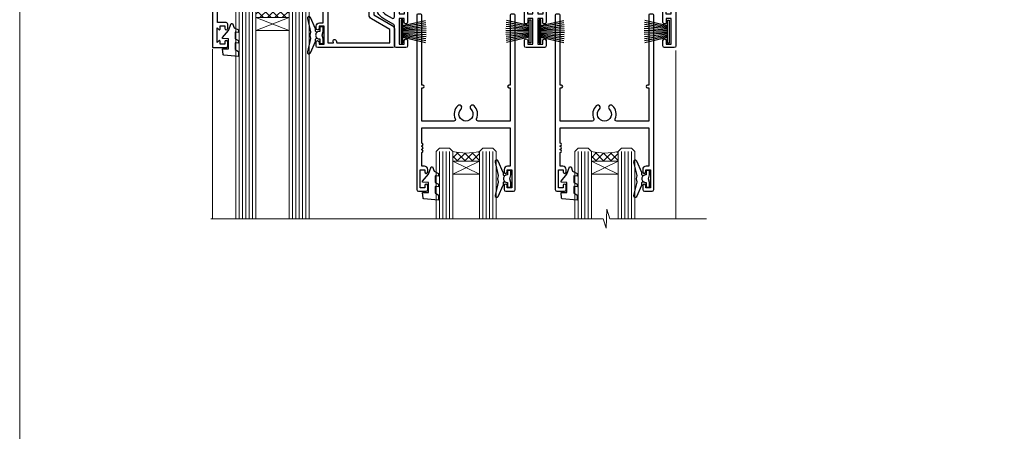
# Model space of a CAD drawing. Units: millimetres. Extents: x -28 to 10153, y -946 to 1833.
# Drawn here: x 3000 to 3295, y 411 to 534 of the extents above; entities that cross this region are included whole.
import ezdxf

# ---------------------------------------------------------------- set-up
doc = ezdxf.new("R2010")
doc.units = ezdxf.units.MM
doc.layers.add('Aluminium Systems Ltd Joinery Detail', color=7, linetype='Continuous')
doc.layers.add('Viewport', color=7, linetype='Continuous', plot=False)

# ---------------------------------------------------------------- blocks, each defined once
blk = doc.blocks.new('Page Layout')
at = {"layer": 'Aluminium Systems Ltd Joinery Detail', "color": 8, "lineweight": 5}
blk.add_lwpolyline([(0, 730.131892914731), (0, 0), (553.0825377109722, 0), (553.0825377109722, 730.131892914731)], close=True, dxfattribs=at)
blk = doc.blocks.new('PB69750-4B')
for p, q in [((-1.750000000000014, 0.5), (-3.322276449314941, 7.321139697068929)), ((-1.431818181818187, 0.5), (-2.721879321754528, 7.380097546926656)), ((-1.113636363636374, 0.5), (-2.119293789530161, 7.427384292916386)), ((-0.7954545454545467, 0.5), (-1.515002302965286, 7.462919719820221)), ((-0.4772727272727337, 0.5), (-0.9094902062915224, 7.486643546856435)), ((-0.1590909090909065, 0.5), (-0.3032449143314011, 7.498515529937265)), ((0.1590909090909207, 0.5), (0.3032449143314011, 7.498515529937265)), ((0.4772727272727337, 0.5), (0.9094902062915367, 7.486643546856435)), ((0.795454545454561, 0.5), (1.515002302965286, 7.462919719820221)), ((1.113636363636374, 0.5), (2.119293789530161, 7.427384292916386)), ((1.431818181818201, 0.5), (2.721879321754528, 7.380097546926656)), ((1.750000000000014, 0.5), (3.322276449314955, 7.321139697068929))]:
    blk.add_line(p, q)
blk.add_lwpolyline([(-3.450000000000003, 0), (3.450000000000003, 0), (3.450000000000003, 0.5), (-3.450000000000003, 0.5)], close=True)
blk = doc.blocks.new('SH270B')
blk.add_blockref('PB69750-4B', (0, 0))
blk = doc.blocks.new('DY221-Comp')
at = {"color": 1}
blk.add_lwpolyline([(-1.819871826605322, -0.8847475032971488), (-2.101763809020667, -0.9602802323379365, 0.3394542588633712), (-2.25, -1.153465397595937), (-2.25, -1.800000000000182, -0.1052493344124674), (-2.26733763571383, -1.881452198701481), (-3.793344089284346, -5.303630496754522, -0.9133919180647162), (-4.73584436496958, -4.981867646145474), (-3.771331644650672, -1.015104479071852, 0.1257362244887155), (-3.772484225380595, -0.9160877285103197), (-4.004079121606992, -0.05176380945886194, -0.1316524975874038), (-4.004079121606992, 0.05176380858210905), (-3.772484225380595, 0.9160877285103197, 0.1257362244887155), (-3.771331644650672, 1.015104479071852), (-4.73584436496958, 4.981867646145474, -0.913391918064716), (-3.793344089284346, 5.303630496754522), (-2.26733763571383, 1.881452198701481, -0.1052493344124674), (-2.25, 1.800000000000182), (-2.25, 1.153465397595937, 0.3394542588633712), (-2.101763809020667, 0.9602802323379365), (-1.819871826605322, 0.8847475032971488)], format="xyb", dxfattribs=at)
blk.add_lwpolyline([(0, 1.125), (-0.3014428414849135, 0), (0, -1.125), (0, -2.5), (-1, -2.5), (-1, -1.11803398874963, -0.447213595499958), (-2.25, 0, -0.4472135954999584), (-1, 1.11803398874963), (-1, 2.5), (0, 2.5)], format="xyb", close=True, dxfattribs=at)
blk = doc.blocks.new('DY430')
blk.add_lwpolyline([(3.750000003219053, 7.787641979452935), (4.750000003219057, 8.412511331362264), (4.750000003219064, 9.912511331362271), (0.327803933092305, 9.525619307337298, 0.3639702342661976), (0.1459961420234848, 9.343811516268477), (3.219064126369631e-09, 7.675068013732659), (1.750000003219053, 7.675068013732652), (1.750000003219061, 4.675068013732659), (3.219064126369631e-09, 4.5219628525623), (3.219064126369631e-09, 4.221962852562289), (1.750000003219057, 2.136394065522431), (2.548248994301652, -5.111807865887386e-09), (2.951751012136466, -5.111807865887386e-09), (3.436289395081346, 1.296794528776978), (4.750000003219057, 1.937534004310404), (4.750000003219053, 2.737534004310422), (3.750000003219057, 2.650045340784494), (3.75000000321905, 4.649801415744545), (4.750000003219057, 5.137534004310403), (4.750000003219053, 5.937534004310422), (3.750000003219068, 5.850045340784494)], format="xyb", close=True)
blk = doc.blocks.new('A204-20848')
at = {"flags": 128}
blk.add_lwpolyline([(49.67499999997835, 18.80000000001591), (86.67499999996744, 18.80000000002773), (87.07499999996708, 19.20000000002828), (87.4749999999658, 18.80000000002818), (91.4999969999626, 18.80000000002955), (91.8999959999619, 19.1999990000293), (98.09998299996187, 19.1999990000293), (98.49998299996241, 18.80000000002909), (99.79997799996218, 18.80000000002909, 0.9999999999999999), (99.79997799996218, 20.19999800002908), (89.9999999999618, 20.19999800002913), (89.9999999999618, 39.59999800002969), (92.49999295716316, 39.59999800002969, 0.9999999999960777), (92.49999295716316, 40.60000008562564), (90.00000000001819, 40.60000008562609), (89.9999999999709, 53.5000000856753, 0.4142135623720296), (89.4999999999709, 54.00000008567348), (86.59999999997126, 54.00000008567348, 0.414213562373095), (86.09999999997126, 53.50000008567348), (86.09999999997126, 51.90000008567266, 0.9999999999995451), (87.09999999996944, 51.9000000856722), (87.09999999997035, 53.00000008567348), (88.59999999997035, 53.00000008567348), (88.59999999997035, 45.30000008567275), (87.09999999997035, 45.30000008567275), (87.09999999997035, 46.40000008567357, 1.000000000000909), (86.09999999997035, 46.40000008567266), (86.0999999999749, 43.15000156437826, 0.9999999999989891), (87.00000295738664, 43.15000156437917), (87.00000295738664, 43.90000008567311), (88.59999999997035, 43.90000008567266), (88.59999999997035, 30.90001079784449), (87.00000295738664, 30.90001079784449), (87.00000295738664, 31.65001079784495, 0.9999999999999999), (86.100002957387, 31.65001079784495), (86.100002957387, 30.40001079784404, 0.414213562373095), (86.600002957387, 29.90001079784404), (88.59999999997035, 29.90001079784404), (88.59999999997126, 25.95001079780466), (87.07499999997253, 25.95001079780011, 0.1859457451239615), (85.11269897432885, 25.19411192147435, 1.00000000001104), (86.05191997808379, 24.15590967424803, -0.1859457451205705), (87.07499999996435, 24.5500107978223), (88.59999999997126, 24.55001079783731), (88.59999999997126, 24.30463773536847), (88.24321777572732, 24.00526190259459, -0.363970234266761), (88.24321777572823, 22.04475969304983), (88.59999999997126, 21.74538386027596), (88.59999999997126, 21.50001079786805), (87.07499999997162, 21.50001079782167, -0.1859457451166125), (86.05191997807651, 21.89411192140231, 0.8058352749613196), (84.93948381833616, 21.09792746447373, -0.5391086110634419), (84.48032263415098, 20.40001079782267), (52.84781401691475, 20.40001079782176, -0.5455412865505086), (51.93754292977928, 21.81402353666611, 0.2776826306788883), (51.59185400914612, 24.81045542022865), (51.0604446224379, 24.81045542022774), (51.06044462243688, 25.37614084517837), (48.54999999997835, 27.88658546763735), (48.54999999997835, 29.90001079784405), (50.59999704255824, 29.90001079784405, 0.414213562373095), (51.09999704255824, 30.40001079784405), (51.09999704255824, 31.6500107978445, 0.9999999999999999), (50.1999970425577, 31.6500107978445), (50.1999970425577, 30.9000107978445), (48.59999999997399, 30.9000107978445), (48.59999999997399, 43.90000008567266), (50.1999970425577, 43.90000008567311), (50.1999970425577, 43.15000156437917, 0.9999999999989894), (51.09999999997035, 43.15000156437826), (51.0999999999749, 46.40000008567266, 1.000000000000909), (50.09999999997399, 46.40000008567357), (50.09999999997399, 45.30000008567275), (48.59999999997399, 45.30000008567275), (48.599999999974, 53.00000008567348), (50.099999999974, 53.00000008567348), (50.09999999997491, 51.9000000856722, 0.9999999999995451), (51.099999999974, 51.90000008567266), (51.099999999974, 53.50000008567348, 0.414213562373095), (50.599999999974, 54.00000008567348), (45.0999999999831, 54.0000000856753, 0.414213562373095), (44.5999999999831, 53.5000000856753), (44.5999999999831, 51.90000008567493, 0.9999999999999999), (45.59999999998128, 51.90000008567402), (45.59999999998219, 53.0000000856753), (47.09999999998219, 53.0000000856753), (47.09999999998217, 45.30000008567457), (45.59999999998217, 45.30000008567457), (45.59999999998217, 46.40000008567539, 1.000000000000909), (44.59999999998217, 46.40000008567448), (44.59999999998672, 43.15000156438008, 0.9999999999989891), (45.50000295739846, 43.15000156438099), (45.50000295739846, 43.90000008567493), (47.09999999998217, 43.90000008567493), (47.09999999998217, 30.90001079784632), (45.50000295739846, 30.90001079784633), (45.50000295739846, 31.65001079784633, 0.9999999999999999), (44.60000295739883, 31.65001079784633), (44.60000295739883, 30.40001079784633, 0.414213562373095), (45.10000295739883, 29.90001079784633), (47.14999999998236, 29.90001079784632), (47.14999999998236, 27.88658546763234, 0.1989123673797333), (47.56005050632155, 26.89663597397087), (47.60288333335302, 26.85380314693928, -0.4540768923438133), (47.50194813122607, 25.35136246307978, 0.02104014653779429), (47.31269454858409, 25.19410791763583, 0.9999957371450715), (48.25191997803813, 24.15590967420211, -2.253145771981599), (48.25191997803176, 21.89411192135684, 0.8058352749697554), (47.1394838182905, 21.09792746446736, -0.5391086110588797), (46.6803226341035, 20.40001079782314), (12.09999999998581, 20.40001079782223, -0.1772751314319516), (8.87199752167271, 21.58163417941477), (8.281623381578356, 21.58163417941478), (8.281623381578356, 22.17200831950868, -0.1772751314319388), (7.099999999985812, 25.40001079782223), (7.099999999985812, 29.90001079784633), (7.099999999985812, 29.90001079784633), (9.099997042570067, 29.90001079784633, 0.414213562373095), (9.599997042570067, 30.40001079784633), (9.599997042570067, 31.65001079784633, 0.9999999999999999), (8.699997042569521, 31.65001079784633), (8.699997042569521, 30.90001079784633), (7.099999999985812, 30.90001079784633), (7.099999999985819, 43.90000008567495), (8.699997042569528, 43.90000008567495), (8.699997042569528, 43.150001564381, 0.9999999999989894), (9.599999999982181, 43.15000156438055), (9.599999999982181, 43.15000156438055), (9.599999999986728, 46.40000008567449, 1.000000000000909), (8.599999999985819, 46.4000000856754), (8.599999999985819, 45.30000008567458), (7.099999999985819, 45.30000008567458), (7.099999999985819, 53.00000008567531), (8.599999999985819, 53.00000008567531), (8.599999999986728, 51.90000008567404, 0.9999999999999999), (9.599999999985819, 51.90000008567495), (9.599999999985819, 53.50000008567531, 0.414213562373095), (9.099999999985819, 54.00000008567531), (6.199999999985273, 54.00000008567531, 0.4142135623720295), (5.699999999985273, 53.50000008567713), (5.699999999963445, 47.48867522026876, -0.2679491924301636), (5.449999999963445, 47.05566251837854), (2.499999999970903, 45.35247922427334, 0.2679491924317056), (-2.90967250293761e-11, 41.02235220534021), (2.91038304567337e-11, 14.1497149879001, 0.2308681911250597), (1.921692623401213, 10.20966121987658), (3.078307376608791, 9.30601473779052, -0.2308681911256307), (4.99999999998181, 5.365960969755633), (4.99999999998181, 0.4999999999995453, 0.414213562373095), (5.49999999998181, -4.547473508864641e-13), (10.54999999998472, 4.547473508864641e-13, 0.414213562373095), (11.04999999998472, 0.5000000000004547), (11.04999999998475, 16.8000000000037, -0.4142135623728981), (13.04999999998341, 18.8000000000037), (48.87499999996726, 18.80000000002774), (49.27499999996689, 19.20000000002828)], format="xyb", close=True, dxfattribs=at)
blk.add_lwpolyline([(5.699999999974359, 44.71739392816653), (5.699999999974352, 25.40001079782269, 0.3033085436444993), (9.649999999970532, 19.48752401136107), (9.64999999997508, 5.283068941076174, 0.6122479732016148), (9.164560439556226, 4.038423408328065, -0.1837465194529284), (9.549999999975626, 3.025000000000084), (9.549999999990177, 1.499999999999545), (9.304626937530884, 1.499999999999545), (9.005251104756098, 1.856782224245308, -0.3639702342662147), (7.044748895211342, 1.856782224245308), (6.745373062436556, 1.499999999999545), (6.499999999990905, 1.499999999999545), (6.499999999990905, 3.025000000000091, -0.1837465194582949), (6.88543956043668, 4.038423408357176, 0.6122479732231748), (6.399999999982356, 5.283068941118927), (6.399999999982356, 5.365960969750176, 0.2308681911257646), (3.940233442061981, 10.40922979283641), (2.78361868882439, 11.31287627494521, -0.2308681911257568), (1.399999999995089, 14.14971498793102), (1.399999999994186, 41.02235220536522, -0.2679491924311465), (3.199999999995278, 44.14004365898927), (4.949999999974359, 45.15040663005857, -0.5773502691896093)], format="xyb", close=True)
blk = doc.blocks.new('N163-20017')
at = {"flags": 128}
for points in [[(3.626550050883623, 8.643835926686293, -0.7372237689754414), (2.781519498092109, 8.198357571864662), (1.399997282109837, 9.579879787823515), (1.399997282109837, 14.59997076030358), (2.082838628899651, 14.59997076030361), (3.141415155500397, 15.65854728691419, 0.6681786379193259), (2.999994082109822, 15.99996796030355), (0.4999990821098095, 15.99996796030355, 0.4826221321329212), (0.01291718692942823, 15.38705205550853), (0.3999992821098317, 14.99996996030357), (8.210980695366743e-08, 14.59997076030355), (8.210980695366743e-08, 9.207088327273524, 0.198912367379637), (0.1464463986232545, 8.853535643787026), (2.853547765599785, 6.146434276813565, 0.1989123673796885), (3.20710044907986, 5.999987960303557), (6.199987682109793, 5.999987960303557), (6.599986882109818, 6.399987160303496), (6.999986082109842, 5.999987960303557), (10.09997988210984, 5.9999879603035), (25.09994988210991, -3.96965305071717e-08), (28.19994368210973, -3.969647366375284e-08), (28.59994288210976, 0.3999991603035511), (28.99994208210978, -3.969647366375284e-08), (45.59991288210983, -3.969650208546227e-08), (45.9999120821098, 0.3999991603035511), (46.39991128210977, -3.969647366375284e-08), (48.99990608210976, -3.969641682033398e-08, 0.4142135623731118), (49.49990508210976, 0.4999989603035289), (49.49990508210976, 6.599999957823528), (48.99990608210976, 7.09999895782353), (48.99990608210976, 25.19992996030358), (54.49989368210976, 28.37534928170315, 0.2679491924311133), (55.19989368210975, 29.58778484700132), (55.19989368210975, 34.49992996030353, 0.414213562373095), (54.69989368210975, 34.99992996030353), (32.19993568210981, 34.99992996030353, 0.4142135623730784), (31.69993668210981, 34.49993096030353), (31.69993668210975, 33.34993326030356, 0.9999999999999999), (32.59993488210978, 33.34993326030356), (32.59993488210978, 33.99993196030358), (34.09993488210966, 33.99993196030356), (34.09993488210972, 28.59994276030356), (32.59993488210972, 28.59994276030356), (32.59993488210978, 29.24994146030353, 0.9999999999999999), (31.69993668210975, 29.24994146030353), (31.69993668210975, 28.59994276030356, 0.414213562373095), (32.69993468210976, 27.59994476030356), (33.7999324821098, 27.59994476030353), (33.7999324821098, 18.49996296030356), (32.49993668210982, 18.49996296030356), (32.49993668210982, 19.39992996030286, 0.9999999999999999), (31.69993668210981, 19.39992996030286), (31.69993668210981, 17.99996396030356, 0.414213562373095), (32.19993568210981, 17.49996496030356), (33.7999324821098, 17.49996496030356), (33.79993248210974, 15.99996796030358), (28.99994208210973, 15.99996796030355), (28.59994288210976, 15.59996876030358), (28.19994368210973, 15.99996796030355), (23.48862823934974, 15.99996796030355, 0.26794919243112), (23.05561640348293, 15.74996846030355), (21.75658089588984, 13.49997296030354), (17.19996568210985, 13.49997296030354), (17.19996568210973, 14.99996996030355), (18.69996268210974, 14.99996996030355, 0.9999999999999999), (18.69996268210974, 15.99996796030355), (16.79996648210971, 15.99996796030355, 0.4142135623730784), (15.7999684821097, 14.9999699603036), (15.7999684821097, 13.49997296030354), (10.3982194833597, 8.098223961553558, -0.7484674101807641), (9.556059112534854, 8.557905665357183, 0.2261573092569401), (8.960151717271799, 11.09213601081434, 1), (7.789822046945517, 10.15387780395106, -2.083394336384591), (5.410151717275994, 10.15387780394944, 1.000000000001106), (4.239822046944084, 11.09213601081429, 0.2185535731686052)], [(16.37987026943, 12.09997576030354), (21.75658089588978, 12.09997576030356, 0.2679491924311256), (22.96901403631688, 12.79997436030358), (24.00824244238976, 14.59997076030355), (37.79992968210956, 14.59997076030352, 0.414213562373095), (38.79992968210956, 15.59997076030355), (38.79992968210962, 16.50061165737888, 0.4142135623730784), (38.29992968210962, 17.00061165737885), (37.24992878210981, 17.00061165737888, 0.4931454260312875), (36.81526302961288, 16.43414422001969), (37.01198485832629, 15.69996836030366), (35.19992968210977, 15.6999683603036), (35.19992968210977, 33.59993276030364), (36.95811097389196, 33.5999327603037), (36.81526302961288, 33.06681697449746, 1.000000000000025), (37.6845945346065, 32.83388029977947), (37.88985767276392, 33.59993276030362), (53.79989648210989, 33.59993276030353), (53.79989648210983, 29.58778323042357), (48.29990888210898, 26.412363909023, 0.2679491924311036), (47.59990888210979, 25.19992834372353), (47.59990888210979, 5.993849884252867, -0.5578246796116609), (47.31030891917868, 5.815043154394189, 0.09094041632391521), (46.297054784907, 6.109861983100259, 1), (46.1548326365596, 4.717107510651047, -2.104546966344476), (44.48280430577478, 3.045081618889654, 1.00000000000002), (43.09004962586931, 2.902861502180528, 0.1093707635822831), (43.48738634260314, 1.702400151996912, -0.5819975701802527), (43.31558936724804, 1.39999996030356), (25.36956524710973, 1.399999960303532), (19.65597687042208, 3.685435310976217, 1.000000000000067), (18.9131955177134, 3.982547852059369), (18.54180484135958, 4.131104122600718, 1.000000000000105), (17.79902348865113, 4.428216663683784), (17.42763281229708, 4.576772934225218, 1.000000000000014), (16.68485145958471, 4.873885475309933), (11.30551469161986, 7.025620182493654)]]:
    blk.add_lwpolyline(points, format="xyb", close=True, dxfattribs=at)
blk = doc.blocks.new('F178-20621')
blk.add_lwpolyline([(28.00000034456156, 0.2999997005294972, 0.414213562373095), (28.30000034456447, -2.994734131789301e-07), (29.20000034455865, -2.994588612637017e-07, 0.414213562373095), (29.50000034456519, 0.2999997005440491), (29.500000344547, 52.49999970053386, 0.414213562373095), (29.000000344547, 52.99999970053386), (26.7000003445259, 52.99999970053386, 0.414213562373095), (26.2000003445259, 52.49999970053386), (26.2000003445259, 51.29999970053677, 0.9999999999999999), (27.10000034452736, 51.29999970053677), (27.10000034452372, 51.94999970053095), (28.50000034452518, 51.94999970053095), (28.50000034452518, 46.54999970053677), (27.10000034452372, 46.54999970053677), (27.10000034452736, 47.19999970053095, 0.9999999999999999), (26.2000003445259, 47.19999970053095), (26.2000003445259, 46.49999970053386, 0.414213562373095), (27.2000003445259, 45.49999970053386), (28.000000344547, 45.49999970054841), (28.00000034454882, 41.399999700541, 0.999999999998863), (28.00000034454882, 40.59999970054105), (28.00000034454882, 40.399999700541, 0.9999999999999999), (28.00000034454882, 39.59999970054105), (28.00000034454882, 39.399999700541, 0.9999999999999999), (28.00000034454882, 38.59999970054105), (28.00000034455064, 33.99999970053386), (1.500000344568832, 33.99999970052659), (1.500000344568832, 45.49999970054841), (2.300000344589932, 45.49999970053386, 0.414213562373095), (3.300000344589932, 46.49999970053386), (3.300000344589932, 47.19999970053095, 0.9999999999999999), (2.400000344588477, 47.19999970053095), (2.400000344592115, 46.54999970053677), (1.00000034459066, 46.54999970053677), (1.00000034459066, 51.94999970053095), (2.400000344592115, 51.94999970053095), (2.400000344588477, 51.29999970053677, 0.9999999999999999), (3.300000344589932, 51.29999970053677), (3.300000344589932, 52.49999970053386, 0.414213562373095), (2.800000344589932, 52.99999970053386), (0.5000003445688321, 52.99999970053386, 0.4142135623667018), (3.445651941547112e-07, 52.49999970053386), (3.445615561759041e-07, 0.2999997005294972, 0.4142135623695433), (0.3000003445608286, -2.994734131789301e-07), (1.200000344565922, -2.994734131789301e-07, 0.4142135623730953), (1.500000344565194, 0.2999997005294972), (1.500000344557918, 21.20064657078547), (1.850000344560101, 21.20064657079251, 0.9999999999909049), (1.850000344552825, 22.00064657078815), (1.50000034455428, 22.00064657078815), (1.500000344561556, 31.99999970054841), (11.08393978859516, 31.99999970054114, -0.5405749386254305), (11.54219735810096, 31.29999970053655, 0.3126001711357732), (12.31250034455792, 27.38830828835239, 1.000000000000056), (13.28750034455646, 28.39298485322547, -2.466334938331496), (16.21250034455937, 28.3929848532257, 1.000000000001837), (17.18750034456156, 27.38830828835262, 0.3126001711356699), (17.95780333102215, 31.29999970053677, -0.5405749386292558), (18.41606090051704, 31.99999970054091), (28.00000034455428, 31.99999970054841), (28.00000034455428, 22.00064657078838), (27.65000034456301, 22.00064657078815, 0.9999999999909049), (27.65000034455574, 21.20064657079251), (28.00000034455792, 21.20064657078501)], format="xyb", close=True)
blk = doc.blocks.new('Residential Stacker Window Head')
at = {"layer": 'Aluminium Systems Ltd Joinery Detail', "lineweight": 5}
h = blk.add_hatch(dxfattribs=at)
h.set_pattern_fill('NET', color=256, scale=0.5, angle=-45.00000000000003)
h.set_pattern_definition([(314.9999999999999, (285.2688338917753, -321.1763875709785), (1.122532015133645, 1.122532015133644), []), (44.99999999999994, (285.2688338917753, -321.1763875709785), (-1.122532015133644, 1.122532015133645), [])])
edge = h.paths.add_edge_path()
edge.add_line((-134.1665748156891, -25.50602502094538), (-134.1665748156909, -25.41444295127898))
edge.add_arc((-123.5593162033045, -20.50602502094993), 11.68787841521306, 204.8319352717457, 205.3276199956492)
edge.add_line((-134.1237140493184, -25.50602502094538), (-134.1665748156891, -25.50602502094538))
edge = h.paths.add_edge_path()
edge.add_arc((-139.2490216124595, 3.124181255049699), 26.68783599326924, 259.1833199264915, 280.7798162743573, ccw=False)
edge.add_line((-144.2574549960744, -23.08948283537305), (-144.2574549960744, -26.00041452757163))
edge.add_line((-144.2574549960744, -26.00041452757163), (-134.2574549960744, -26.00041452755708))
edge.add_line((-134.2574549960744, -26.00041452755708), (-134.2574549960753, -23.09269980883349))
h = blk.add_hatch(dxfattribs=at)
h.set_pattern_fill('NET', color=256, scale=0.5, angle=-45.00000000000003)
h.set_pattern_definition([(314.9999999999999, (145.2097264706462, -278.1747552956361), (1.122532015133645, 1.122532015133644), []), (44.99999999999994, (145.2097264706462, -278.1747552956361), (-1.122532015133644, 1.122532015133645), [])])
edge = h.paths.add_edge_path()
edge.add_line((-77.107468480479, -68.50765729625924), (-77.10746848048082, -68.41607522659193))
edge.add_arc((-66.50020986804346, -63.50765729626377), 11.68787841526074, 204.8319352716351, 205.3276199955386)
edge.add_line((-77.06460771410828, -68.50765729625924), (-77.107468480479, -68.50765729625924))
edge = h.paths.add_edge_path()
edge.add_arc((-81.19206710295119, -50.47168602052929), 16.12503820224115, 255.6141318677278, 284.33978838423303, ccw=False)
edge.add_line((-85.19834866086428, -66.09111511068691), (-85.19834866086428, -69.00204680288549))
edge.add_line((-85.19834866086428, -69.00204680288549), (-77.19834866086428, -69.00204680287094))
edge.add_line((-77.19834866086428, -69.00204680287094), (-77.19834866086428, -66.09433208414735))
h = blk.add_hatch(dxfattribs=at)
h.set_pattern_fill('NET', color=256, scale=0.5, angle=-45.00000000000003)
h.set_pattern_definition([(314.9999999999999, (186.7097264706343, -278.174755295636), (1.122532015133645, 1.122532015133644), []), (44.99999999999994, (186.7097264706343, -278.174755295636), (-1.122532015133644, 1.122532015133645), [])])
edge = h.paths.add_edge_path()
edge.add_line((-35.60746848049082, -68.50765729625917), (-35.60746848049264, -68.41607522659186))
edge.add_arc((-25.00020986805528, -63.5076572962637), 11.68787841526074, 204.8319352716351, 205.3276199955386)
edge.add_line((-35.5646077141201, -68.50765729625917), (-35.60746848049082, -68.50765729625917))
edge = h.paths.add_edge_path()
edge.add_arc((-39.69206710296301, -50.47168602052922), 16.12503820224115, 255.6141318677278, 284.33978838423303, ccw=False)
edge.add_line((-43.69834866087611, -66.09111511068684), (-43.69834866087611, -69.00204680288542))
edge.add_line((-43.69834866087611, -69.00204680288542), (-35.69834866087611, -69.00204680287086))
edge.add_line((-35.69834866087611, -69.00204680287086), (-35.69834866087611, -66.09433208414728))
at = {"layer": 'Aluminium Systems Ltd Joinery Detail', "lineweight": 5, "ltscale": 3}
for p, q in [((-149.2574549960744, -23.08948283537124), (-149.2574549960744, -86.27590895231413)), ((-148.2574549960744, -23.08948283537305), (-148.2574549960744, -86.27590895231413)), ((-147.2574549960744, -23.08948283537305), (-147.2574549960744, -86.27590895231413)), ((-146.2574549960744, -23.08948283537305), (-146.2574549960744, -86.27590895231413)), ((-145.2574549960744, -23.08948283537305), (-145.2574549960744, -86.27590895231413)), ((-133.2617608998233, -22.9999999350612), (-133.2617608998233, -86.27590895231413)), ((-132.2617608998233, -22.9999999350612), (-132.2617608998233, -86.27590895231413)), ((-131.2617608998233, -22.9999999350612), (-131.2617608998233, -86.27590895231413)), ((-130.2617608998233, -22.9999999350612), (-130.2617608998233, -86.27590895231413)), ((-129.2617608998233, -22.9999999350612), (-129.2617608998233, -86.27590895231413)), ((-89.19834866086428, -66.091115110686), (-89.19834866086428, -86.27590895231451)), ((-88.19834866086428, -66.09111511068691), (-88.19834866086428, -86.27590895231451)), ((-87.19834866086428, -66.09111511068691), (-87.19834866086428, -86.27590895231451)), ((-86.19834866086428, -66.09111511068691), (-86.19834866086428, -86.27590895231451)), ((-76.1901295313365, -66.091115110686), (-76.1901295313365, -86.27590895231451)), ((-75.1901295313365, -66.091115110686), (-75.1901295313365, -86.27590895231451)), ((-74.1901295313365, -66.091115110686), (-74.1901295313365, -86.27590895231451)), ((-73.1901295313365, -66.091115110686), (-73.1901295313365, -86.27590895231451)), ((-47.69834866087611, -66.09111511068593), (-47.69834866087611, -86.27590895231444)), ((-46.69834866087611, -66.09111511068684), (-46.69834866087611, -86.27590895231444)), ((-45.69834866087611, -66.09111511068684), (-45.69834866087611, -86.27590895231444)), ((-44.69834866087611, -66.09111511068684), (-44.69834866087611, -86.27590895231444)), ((-34.69012953134832, -66.09111511068593), (-34.69012953134832, -86.27590895231444)), ((-33.69012953134832, -66.09111511068593), (-33.69012953134832, -86.27590895231444)), ((-32.69012953134832, -66.09111511068593), (-32.69012953134832, -86.27590895231444)), ((-31.69012953134832, -66.09111511068593), (-31.69012953134832, -86.27590895231444))]:
    blk.add_line(p, q, dxfattribs=at)
at = {"layer": 'Aluminium Systems Ltd Joinery Detail', "lineweight": 5}
for p, q in [((-134.2574549960744, -29.87175550272062), (-144.2574549960744, -26.00041452755708)), ((-134.2574549960744, -26.00041452755708), (-144.2574549960744, -29.87175550272062)), ((-77.19834866086428, -72.87338777803443), (-85.19834866086428, -69.00204680287094)), ((-77.19834866086428, -69.00204680287094), (-85.19834866086428, -72.87338777803443)), ((-35.69834866087611, -72.87338777803436), (-43.69834866087611, -69.00204680287086)), ((-35.69834866087611, -69.00204680287086), (-43.69834866087611, -72.87338777803436))]:
    blk.add_line(p, q, dxfattribs=at)
at = {"layer": 'Aluminium Systems Ltd Joinery Detail', "linetype": 'Continuous', "lineweight": 5}
for p, q in [((-157.2342258171882, -35.41292339397027), (-157.2342258171882, -86.27590895231413)), ((-18.40737989540483, -86.27590895231413), (-18.40737989540483, -35.82828386146597))]:
    blk.add_line(p, q, dxfattribs=at)
at = {"layer": 'Aluminium Systems Ltd Joinery Detail'}
blk.add_lwpolyline([(-153.1539659969629, -27.500050125007), (-155.7539659969623, -27.500050125007), (-155.7539659969623, -17.70000012500717), (-153.6539659969647, -17.70000012500717), (-153.6539659969647, -19.20000012500717, 1), (-152.6539659969647, -19.20000012500717), (-152.6539659969647, -17.70000012500717), (-138.2038909969622, -17.70000012500717, 0.4142135623730951), (-137.4538909969622, -16.95000012500717), (-137.4538909969622, -14.75000012504737, 0.414210532603183), (-138.2038832387432, -14.00000012508739), (-139.9542900492213, -13.99998494832293, 0.6681823785842405), (-140.0957134743174, -14.34140630454934), (-139.4956920410739, -14.9414277377928, 0.1989162654631827), (-139.3542676850609, -15.00000638153328), (-138.653890996962, -15.00000012500735), (-138.653890996962, -16.50000012500735), (-155.7539659969623, -16.50000012500735), (-156.2539659969623, -16.00000012500644), (-157.2539659969623, -16.00000012500735), (-157.2539659969623, -35.000050125007), (-153.1539659969629, -35.000050125007, 0.4142141725675061), (-152.6539659969647, -34.50004908334089), (-152.6539684969637, -33.30004918751005, 0.9999971726229095), (-153.5539634969562, -33.30004851787093), (-153.5539659969625, -34.000050125007), (-154.9539659969621, -34.000050125007), (-154.9539659969621, -33.05005262500712, 0.6681786379192987), (-155.2953873531995, -32.90863126877051), (-155.8539659969618, -33.46720991253282), (-155.8539659969618, -29.03289033748118), (-155.2953873531995, -29.5914689812444, 0.6681786379192988), (-154.9539659969621, -29.45004762500688), (-154.9539659969621, -28.500050125007), (-153.5539659969625, -28.500050125007), (-153.5539634969562, -29.20005173214307, 0.9999971726229092), (-152.6539684969637, -29.20005106250395), (-152.6539659969647, -28.00005116667402, 0.4142141725674394)], format="xyb", close=True, dxfattribs=at)
at = {"layer": 'Aluminium Systems Ltd Joinery Detail', "lineweight": 5}
for points in [[(-150.2574549960744, -86.27590895231413), (-150.2574549960744, -23.18294688078371), (-149.2543789114796, -22.08948283537305), (-145.2575166481481, -22.08948283537305), (-144.2574549960744, -23.08948283537305), (-144.2574549960744, -86.27590895231414)], [(-134.2617608998233, -86.27590895231413), (-134.2617608998233, -23.09346398047186), (-133.2586848152285, -21.9999999350612), (-129.261822551897, -21.9999999350612), (-128.2617608998233, -22.9999999350612), (-128.2617608998233, -86.27590895231413)], [(-90.19834866086428, -86.27590895231451), (-90.19834866086428, -66.09111511068691), (-89.20316571926567, -65.09111511068691), (-86.19841031293807, -65.09111511068691), (-85.19834866086428, -66.09111511068691), (-85.19834866086428, -86.27590895231451)], [(-77.1901295313365, -86.27590895231451), (-77.1901295313365, -66.091115110686), (-76.19494658973788, -65.091115110686), (-73.19019118341028, -65.091115110686), (-72.1901295313365, -66.091115110686), (-72.1901295313365, -86.27590895231451)], [(-48.69834866087611, -86.27590895231444), (-48.69834866087611, -66.09111511068684), (-47.70316571927749, -65.09111511068684), (-44.69841031294989, -65.09111511068684), (-43.69834866087611, -66.09111511068684), (-43.69834866087611, -86.27590895231444)], [(-35.69012953134832, -86.27590895231444), (-35.69012953134832, -66.09111511068593), (-34.6949465897497, -65.09111511068593), (-31.6901911834221, -65.09111511068593), (-30.69012953134832, -66.09111511068593), (-30.69012953134832, -86.27590895231444)]]:
    blk.add_lwpolyline(points, dxfattribs=at)
for points in [[(-134.2574549960744, -26.00041452755708), (-144.2574549960744, -26.00041452755708), (-144.2574549960744, -29.87175550272062), (-134.2574549960744, -29.87175550272062)], [(-77.19834866086428, -69.00204680287094), (-85.19834866086428, -69.00204680287094), (-85.19834866086428, -72.87338777803443), (-77.19834866086428, -72.87338777803443)], [(-35.69834866087611, -69.00204680287086), (-43.69834866087611, -69.00204680287086), (-43.69834866087611, -72.87338777803436), (-35.69834866087611, -72.87338777803436)]]:
    blk.add_lwpolyline(points, close=True, dxfattribs=at)
at = {"layer": 'Aluminium Systems Ltd Joinery Detail', "linetype": 'Continuous', "lineweight": 5}
blk.add_lwpolyline([(-9.257420838841625, -86.27590895231413), (-9.257420838841625, -86.27590895231413), (-38.20678889080531, -86.27590895231413), (-39.07029422141872, -83.41331433742823), (-39.32029422141872, -89.05174375805734), (-40.22479229147152, -86.27590895231413), (-157.6777550509881, -86.27590895231413)], dxfattribs=at)
at = {"layer": 'Aluminium Systems Ltd Joinery Detail', "lineweight": 5}
for centre, radius, start, end in [((-139.2666865943009, 5.600695204207078), 29.12886931597957, 260.1346049067623, 279.9022588924722), ((-81.18829543371983, -49.14502628558998), 17.41408778410823, 256.6866556227972, 283.2453727300261), ((-39.68829543373165, -49.14502628558991), 17.41408778410823, 256.6866556227973, 283.2453727300261)]:
    blk.add_arc(centre, radius, start, end, dxfattribs=at)
at = {"xscale": -1, "rotation": 180}
for name, p in [('A204-20848', (-108.38276551318, 18.99999996066604)), ('N163-20017', (-157.8826591953074, -7.016470936349606e-05))]:
    blk.add_blockref(name, p, dxfattribs=at)
at = {"layer": 'Aluminium Systems Ltd Joinery Detail', "lineweight": 9, "ltscale": 0.12, "xscale": -1, "rotation": 180}
for name, p in [('DY221-Comp', (-124.0618773839713, -31.25946023557029)), ('DY430', (-154.1776495365482, -27.72498112174348)), ('DY430', (-94.26217804447704, -70.72661339705733)), ('DY221-Comp', (-67.82143485095555, -74.2610925108841)), ('DY430', (-52.76217804448886, -70.72661339705726)), ('DY221-Comp', (-26.32143485096738, -74.26109251088403))]:
    blk.add_blockref(name, p, dxfattribs=at)
at = {"layer": 'Aluminium Systems Ltd Joinery Detail', "rotation": 180}
for p in [(-66.54232263558522, -25.00163269978592), (-25.04232263559705, -25.00163269978584)]:
    blk.add_blockref('F178-20621', p, dxfattribs=at)
at = {"layer": 'Aluminium Systems Ltd Joinery Detail', "lineweight": 5, "rotation": 270}
for p in [(-100.686809905608, -30.14076126460444), (-59.30065586709659, -30.14076126465537)]:
    blk.add_blockref('SH270B', p, dxfattribs=at)
at = {"layer": 'Aluminium Systems Ltd Joinery Detail', "lineweight": 5, "xscale": -1, "rotation": 90}
for p in [(-61.80824379289314, -30.14076126460444), (-20.37467800000357, -30.19765511022437)]:
    blk.add_blockref('SH270B', p, dxfattribs=at)

msp = doc.modelspace()

# ---------------------------------------------------------------- block references
at = {"layer": 'Aluminium Systems Ltd Joinery Detail'}
msp.add_blockref('Residential Stacker Window Head', (3214.97431546753, 560.7453707548957), dxfattribs=at)
at = {"layer": 'Viewport'}
msp.add_blockref('Page Layout', (3000, 0), dxfattribs=at)

doc.saveas('drawing.dxf')
